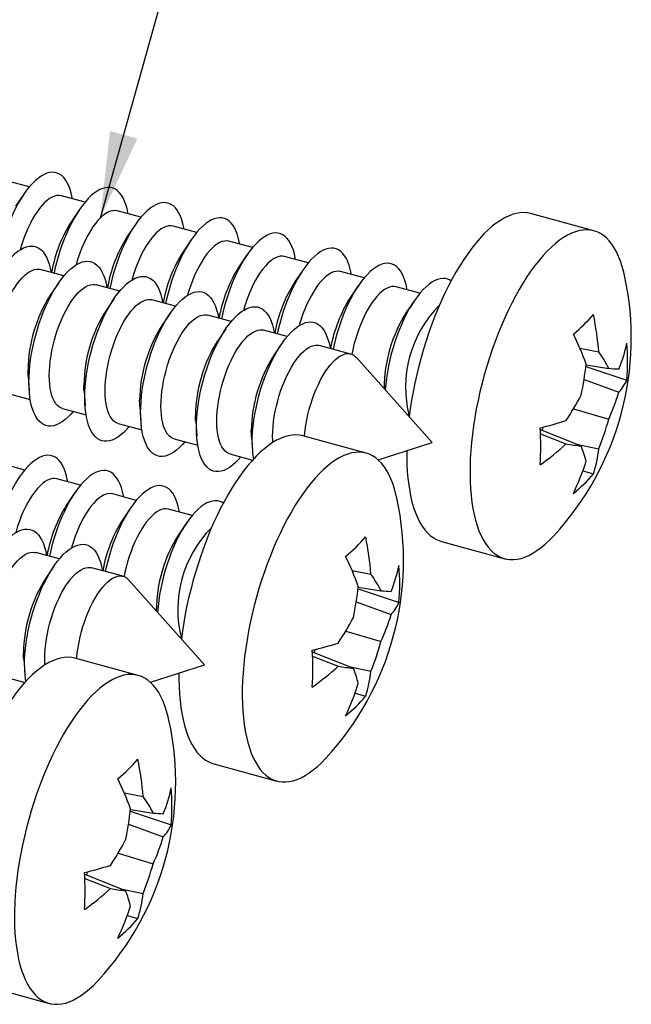
# Model space of a CAD drawing. Units: inches. Extents: x 0.3 to 16.3, y 0.4 to 10.6.
# Drawn here: x 10.1 to 11.1, y 6 to 7.6 of the extents above; entities that cross this region are included whole.
import ezdxf

# ---------------------------------------------------------------- set-up
doc = ezdxf.new("R2010")
doc.units = ezdxf.units.IN
doc.header["$MEASUREMENT"] = 0
doc.linetypes.add('SLD-Solid', pattern=[0])
doc.dimstyles.new('SLDDIMSTYLE1', dxfattribs={"dimtxt": 0.18, "dimasz": 0.14, "dimexe": 0, "dimexo": 0.0625, "dimgap": 0, "dimtad": 0, "dimtih": 1, "dimtoh": 1, "dimdec": 0, "dimrnd": 1e-09, "dimzin": 0, "dimdsep": 46, "dimlunit": 5, "dimtxsty": 'Standard', "dimsah": 1, "dimcen": 0.09, "dimadec": 0, "dimazin": 0, "dimtfac": 0.14, "dimtdec": 0, "dimtofl": 0, "dimtmove": 0, "dimatfit": 3, "dimfxl": 0, "dimfrac": 2, "dimtolj": 1, "dimtzin": 0, "dimarcsym": 0})

msp = doc.modelspace()

# ---------------------------------------------------------------- linework, layer by layer
at = {"color": 7, "linetype": 'SLD-Solid', "lineweight": 25}
for p, q in [((10.1377, 7.3488), (10.0994, 7.3592)), ((10.1288, 7.337), (10.1156, 7.3176)), ((10.2282, 7.3242), (10.1899, 7.3346)), ((10.2193, 7.3124), (10.2061, 7.293)), ((10.3188, 7.2996), (10.2804, 7.31)), ((11.0535, 7.2778), (10.9509, 7.3057)), ((10.3099, 7.2878), (10.2966, 7.2684)), ((10.4093, 7.275), (10.371, 7.2854)), ((10.4004, 7.2632), (10.3872, 7.2438)), ((10.4998, 7.2504), (10.4615, 7.2608)), ((10.4909, 7.2386), (10.4777, 7.2192)), ((10.5903, 7.2258), (10.552, 7.2362)), ((10.1939, 7.2045), (10.1556, 7.2149)), ((10.5814, 7.214), (10.5682, 7.1946)), ((10.6809, 7.2012), (10.6426, 7.2116)), ((10.185, 7.1927), (10.1718, 7.1733)), ((10.2844, 7.1799), (10.2461, 7.1903)), ((10.672, 7.1893), (10.6588, 7.17)), ((10.7714, 7.1766), (10.7331, 7.187)), ((10.2755, 7.168), (10.2623, 7.1487)), ((10.375, 7.1553), (10.3366, 7.1657)), ((10.7625, 7.1647), (10.7493, 7.1454)), ((10.3661, 7.1434), (10.3528, 7.1241)), ((10.4655, 7.1307), (10.4272, 7.1411)), ((10.4566, 7.1188), (10.4434, 7.0995)), ((10.556, 7.1061), (10.5177, 7.1165)), ((10.5471, 7.0942), (10.5339, 7.0749)), ((10.6594, 7.0779), (10.6082, 7.0919)), ((11.0308, 7.0874), (11.0615, 7.0816)), ((10.7914, 6.9344), (10.6687, 7.072)), ((11.0409, 7.0602), (11.0778, 7.0546)), ((11.0405, 7.0575), (11.107, 7.0356)), ((10.1361, 7.042), (10.1377, 7.0186)), ((11.0377, 7.0367), (11.0942, 7.0159)), ((10.1011, 7.0143), (10.1394, 7.0039)), ((10.2266, 7.0174), (10.2282, 6.994)), ((10.1916, 6.9897), (10.2299, 6.9793)), ((10.3172, 6.9928), (10.3187, 6.9694)), ((11.0207, 6.9892), (11.0778, 6.9724)), ((10.2821, 6.9651), (10.3204, 6.9547)), ((10.4077, 6.9682), (10.4093, 6.9448)), ((10.9664, 6.9555), (11.033, 6.9287)), ((10.9669, 6.9483), (11.0083, 6.9321)), ((10.9707, 6.9591), (10.9696, 6.9543)), ((10.3726, 6.9405), (10.411, 6.9301)), ((10.4982, 6.9436), (10.4998, 6.9202)), ((10.684, 6.9171), (10.5814, 6.945)), ((10.7037, 6.9061), (10.7914, 6.9344)), ((11.0255, 6.9317), (11.0615, 6.924)), ((10.4632, 6.9159), (10.5001, 6.9058)), ((10.1303, 6.8897), (10.092, 6.9002)), ((11.0357, 6.8883), (11.0529, 6.8834)), ((10.2208, 6.8651), (10.1825, 6.8755)), ((10.2119, 6.8533), (10.1987, 6.8339)), ((10.3114, 6.8405), (10.2731, 6.8509)), ((10.3025, 6.8287), (10.2893, 6.8093)), ((10.4019, 6.8159), (10.3636, 6.8263)), ((10.393, 6.8041), (10.3798, 6.7847)), ((10.8064, 6.7738), (10.909, 6.7459)), ((10.1865, 6.7454), (10.1482, 6.7558)), ((10.1776, 6.7336), (10.1644, 6.7142)), ((10.2899, 6.7173), (10.2387, 6.7312)), ((10.6613, 6.7268), (10.692, 6.721)), ((10.4219, 6.5737), (10.2992, 6.7113)), ((10.671, 6.6969), (10.7375, 6.6749)), ((10.6714, 6.6996), (10.7083, 6.694)), ((10.6682, 6.6761), (10.7247, 6.6552)), ((10.6512, 6.6286), (10.7083, 6.6118)), ((10.6012, 6.5984), (10.6001, 6.5936)), ((10.1287, 6.5829), (10.1303, 6.5595)), ((10.3145, 6.5565), (10.2119, 6.5844)), ((10.5969, 6.5949), (10.6635, 6.5681)), ((10.5974, 6.5877), (10.6388, 6.5714)), ((10.3342, 6.5455), (10.4219, 6.5737)), ((10.656, 6.5711), (10.692, 6.5633)), ((10.0937, 6.5552), (10.1306, 6.5452)), ((10.6662, 6.5277), (10.6834, 6.5228)), ((10.4369, 6.4131), (10.5395, 6.3852)), ((10.2918, 6.3661), (10.3225, 6.3604)), ((10.3015, 6.3362), (10.368, 6.3143)), ((10.3019, 6.3389), (10.3388, 6.3333)), ((10.2987, 6.3155), (10.3552, 6.2946)), ((10.2817, 6.268), (10.3388, 6.2511)), ((10.2274, 6.2342), (10.294, 6.2075)), ((10.2317, 6.2378), (10.2306, 6.233)), ((10.2279, 6.2271), (10.2693, 6.2108)), ((10.2865, 6.2105), (10.3225, 6.2027)), ((10.2967, 6.167), (10.3139, 6.1621)), ((10.0674, 6.0525), (10.17, 6.0246))]:
    msp.add_line(p, q, dxfattribs=at)
at = {"color": 7, "linetype": 'SLD-Solid', "lineweight": 25, "flags": 128}
for points in [[(10.2075, 7.3298), (10.2072, 7.3317), (10.2057, 7.3386), (10.2039, 7.3449), (10.2018, 7.3506), (10.1994, 7.3558), (10.1967, 7.3603), (10.1937, 7.3641), (10.1904, 7.3673), (10.1869, 7.3697), (10.1832, 7.3715), (10.1792, 7.3725), (10.1751, 7.3728), (10.1708, 7.3723), (10.1664, 7.3711), (10.1618, 7.3692), (10.1572, 7.3666), (10.1525, 7.3633), (10.1477, 7.3594), (10.143, 7.3547), (10.1382, 7.3495), (10.1335, 7.3436), (10.1289, 7.3371), (10.1244, 7.3302), (10.1199, 7.3227), (10.1156, 7.3147), (10.1115, 7.3064), (10.1076, 7.2977), (10.1038, 7.2886), (10.1003, 7.2793), (10.097, 7.2698), (10.094, 7.2601), (10.0913, 7.2503), (10.0889, 7.2404), (10.0874, 7.2334)], [(10.2981, 7.3052), (10.2977, 7.3071), (10.2963, 7.314), (10.2945, 7.3203), (10.2924, 7.326), (10.2899, 7.3312), (10.2872, 7.3357), (10.2842, 7.3395), (10.2809, 7.3427), (10.2774, 7.3451), (10.2737, 7.3469), (10.2697, 7.3479), (10.2656, 7.3482), (10.2613, 7.3477), (10.2569, 7.3465), (10.2523, 7.3446), (10.2477, 7.342), (10.243, 7.3387), (10.2383, 7.3348), (10.2335, 7.3301), (10.2288, 7.3248), (10.2241, 7.319), (10.2194, 7.3125), (10.2149, 7.3055), (10.2105, 7.2981), (10.2062, 7.2901), (10.202, 7.2818), (10.1981, 7.2731), (10.1943, 7.264), (10.1908, 7.2547), (10.1876, 7.2452), (10.1846, 7.2355), (10.1818, 7.2257), (10.1794, 7.2158), (10.1779, 7.2088)], [(10.1899, 7.3346), (10.1898, 7.3346), (10.1863, 7.3352), (10.1826, 7.335), (10.1788, 7.3341), (10.1749, 7.3325), (10.1708, 7.3301), (10.1668, 7.3271), (10.1626, 7.3234), (10.1585, 7.3191), (10.1544, 7.3141), (10.1504, 7.3086), (10.1465, 7.3025), (10.1427, 7.296), (10.139, 7.289), (10.1355, 7.2816), (10.1322, 7.2739), (10.1291, 7.2659), (10.1262, 7.2576), (10.1236, 7.2492), (10.123, 7.247)], [(10.3886, 7.2806), (10.3883, 7.2825), (10.3868, 7.2894), (10.385, 7.2957), (10.3829, 7.3014), (10.3805, 7.3066), (10.3777, 7.3111), (10.3747, 7.3149), (10.3715, 7.3181), (10.368, 7.3205), (10.3642, 7.3222), (10.3603, 7.3233), (10.3561, 7.3236), (10.3518, 7.3231), (10.3474, 7.3219), (10.3429, 7.32), (10.3382, 7.3174), (10.3335, 7.3141), (10.3288, 7.3102), (10.324, 7.3055), (10.3193, 7.3002), (10.3146, 7.2944), (10.31, 7.2879), (10.3054, 7.2809), (10.301, 7.2735), (10.2967, 7.2655), (10.2926, 7.2572), (10.2886, 7.2485), (10.2849, 7.2394), (10.2814, 7.2301), (10.2781, 7.2206), (10.2751, 7.2109), (10.2724, 7.2011), (10.2699, 7.1912), (10.2684, 7.1842)], [(10.2804, 7.31), (10.2803, 7.31), (10.2768, 7.3106), (10.2732, 7.3104), (10.2693, 7.3095), (10.2654, 7.3079), (10.2614, 7.3055), (10.2573, 7.3025), (10.2532, 7.2988), (10.2491, 7.2945), (10.245, 7.2895), (10.241, 7.284), (10.237, 7.2779), (10.2332, 7.2714), (10.2295, 7.2644), (10.226, 7.257), (10.2227, 7.2493), (10.2196, 7.2413), (10.2168, 7.233), (10.2142, 7.2246), (10.2136, 7.2224)], [(10.4791, 7.256), (10.4788, 7.2579), (10.4773, 7.2648), (10.4755, 7.2711), (10.4734, 7.2768), (10.471, 7.282), (10.4683, 7.2865), (10.4653, 7.2903), (10.462, 7.2935), (10.4585, 7.2959), (10.4547, 7.2976), (10.4508, 7.2987), (10.4467, 7.2989), (10.4424, 7.2985), (10.4379, 7.2973), (10.4334, 7.2954), (10.4288, 7.2928), (10.4241, 7.2895), (10.4193, 7.2855), (10.4146, 7.2809), (10.4098, 7.2756), (10.4051, 7.2698), (10.4005, 7.2633), (10.3959, 7.2563), (10.3915, 7.2489), (10.3872, 7.2409), (10.3831, 7.2326), (10.3791, 7.2239), (10.3754, 7.2148), (10.3719, 7.2055), (10.3686, 7.196), (10.3656, 7.1863), (10.3629, 7.1765), (10.3605, 7.1666), (10.3589, 7.1596)], [(10.9509, 7.3057), (10.9454, 7.3068), (10.9396, 7.3072), (10.9336, 7.3069), (10.9275, 7.3059), (10.9212, 7.3042), (10.9149, 7.3017), (10.9084, 7.2986), (10.9019, 7.2947), (10.8953, 7.2902), (10.8887, 7.285), (10.882, 7.2791), (10.8753, 7.2726), (10.8686, 7.2655), (10.862, 7.2577), (10.8554, 7.2494), (10.8489, 7.2405), (10.8424, 7.231), (10.8361, 7.221), (10.8298, 7.2106), (10.8237, 7.1997), (10.8177, 7.1883), (10.812, 7.1766), (10.8063, 7.1645), (10.8009, 7.152), (10.7957, 7.1393), (10.7907, 7.1262), (10.786, 7.113), (10.7815, 7.0995), (10.7772, 7.0859), (10.7732, 7.0722), (10.7696, 7.0584), (10.7662, 7.0445), (10.7631, 7.0306), (10.7603, 7.0167), (10.7579, 7.0029), (10.7557, 6.9892), (10.754, 6.9763)], [(10.371, 7.2854), (10.3709, 7.2854), (10.3674, 7.286), (10.3637, 7.2858), (10.3599, 7.2849), (10.3559, 7.2832), (10.3519, 7.2809), (10.3478, 7.2779), (10.3437, 7.2742), (10.3396, 7.2699), (10.3355, 7.2649), (10.3315, 7.2594), (10.3275, 7.2533), (10.3237, 7.2468), (10.32, 7.2398), (10.3165, 7.2324), (10.3132, 7.2247), (10.3101, 7.2167), (10.3073, 7.2084), (10.3047, 7.2), (10.3041, 7.1978)], [(10.5697, 7.2314), (10.5693, 7.2333), (10.5679, 7.2402), (10.5661, 7.2465), (10.5639, 7.2522), (10.5615, 7.2574), (10.5588, 7.2619), (10.5558, 7.2657), (10.5525, 7.2688), (10.549, 7.2713), (10.5453, 7.273), (10.5413, 7.2741), (10.5372, 7.2743), (10.5329, 7.2739), (10.5285, 7.2727), (10.5239, 7.2708), (10.5193, 7.2682), (10.5146, 7.2649), (10.5099, 7.2609), (10.5051, 7.2563), (10.5004, 7.251), (10.4957, 7.2452), (10.491, 7.2387), (10.4865, 7.2317), (10.482, 7.2243), (10.4778, 7.2163), (10.4736, 7.208), (10.4697, 7.1993), (10.4659, 7.1902), (10.4624, 7.1809), (10.4592, 7.1714), (10.4562, 7.1617), (10.4534, 7.1519), (10.451, 7.142), (10.4495, 7.135)], [(11.1033, 7.2054), (11.1021, 7.2108), (11.0996, 7.2199), (11.0968, 7.2283), (11.0937, 7.2362), (11.0904, 7.2434), (11.0867, 7.2501), (11.0827, 7.2561), (11.0785, 7.2614), (11.074, 7.2661), (11.0692, 7.27), (11.0642, 7.2733), (11.059, 7.2759), (11.0536, 7.2778), (11.048, 7.2789), (11.0422, 7.2793), (11.0362, 7.279), (11.0301, 7.278), (11.0239, 7.2763), (11.0175, 7.2739), (11.011, 7.2707), (11.0045, 7.2669), (10.9979, 7.2623), (10.9913, 7.2571), (10.9846, 7.2512), (10.9779, 7.2447), (10.9713, 7.2376), (10.9646, 7.2298), (10.958, 7.2215), (10.9515, 7.2126), (10.945, 7.2031), (10.9387, 7.1932), (10.9324, 7.1827), (10.9263, 7.1718), (10.9204, 7.1604), (10.9146, 7.1487), (10.9089, 7.1366), (10.9035, 7.1241), (10.8983, 7.1114), (10.8933, 7.0984), (10.8886, 7.0851), (10.8841, 7.0717), (10.8798, 7.058), (10.8759, 7.0443), (10.8722, 7.0305), (10.8688, 7.0166), (10.8657, 7.0027), (10.8629, 6.9888), (10.8605, 6.975), (10.8583, 6.9613), (10.8565, 6.9478), (10.8551, 6.9344), (10.854, 6.9212), (10.8532, 6.9082), (10.8527, 6.8956), (10.8527, 6.8832), (10.8529, 6.8712), (10.8535, 6.8596), (10.8545, 6.8484), (10.8558, 6.8376), (10.8574, 6.8273), (10.8594, 6.8175), (10.8617, 6.8082), (10.8643, 6.7995), (10.8672, 6.7913), (10.8704, 6.7838), (10.874, 6.7768), (10.8778, 6.7705), (10.8819, 6.7648), (10.8863, 6.7598), (10.8909, 6.7555), (10.8958, 6.7519), (10.9009, 6.749), (10.9062, 6.7467), (10.9117, 6.7452), (10.9174, 6.7444), (10.9233, 6.7444), (10.9294, 6.745), (10.9355, 6.7464), (10.9418, 6.7485), (10.9482, 6.7513), (10.9547, 6.7548), (10.9613, 6.759), (10.9679, 6.7639), (10.9746, 6.7694), (10.9813, 6.7756), (10.9813, 6.7756)], [(10.0467, 7.0565), (10.0469, 7.0654), (10.0474, 7.0746), (10.0483, 7.084), (10.0495, 7.0937), (10.0511, 7.1034), (10.0529, 7.1133), (10.0551, 7.1232), (10.0576, 7.133), (10.0604, 7.1428), (10.0635, 7.1525), (10.0668, 7.162), (10.0704, 7.1712), (10.0742, 7.1802), (10.0782, 7.1888), (10.0824, 7.197), (10.0867, 7.2049), (10.0912, 7.2122), (10.0957, 7.2191), (10.1004, 7.2254), (10.1051, 7.2311), (10.1098, 7.2362), (10.1146, 7.2407), (10.1193, 7.2445), (10.124, 7.2476), (10.1286, 7.2501), (10.1331, 7.2518), (10.1375, 7.2528), (10.1418, 7.253), (10.1459, 7.2526), (10.1498, 7.2514), (10.1535, 7.2495), (10.1569, 7.2468), (10.1601, 7.2435), (10.1631, 7.2395), (10.1657, 7.2348), (10.1681, 7.2295), (10.1701, 7.2236), (10.1718, 7.2172), (10.1732, 7.2102), (10.1732, 7.2101)], [(10.4615, 7.2608), (10.4614, 7.2608), (10.4579, 7.2614), (10.4542, 7.2612), (10.4504, 7.2603), (10.4465, 7.2586), (10.4424, 7.2563), (10.4383, 7.2533), (10.4342, 7.2496), (10.4301, 7.2453), (10.426, 7.2403), (10.422, 7.2348), (10.4181, 7.2287), (10.4143, 7.2222), (10.4106, 7.2152), (10.4071, 7.2078), (10.4038, 7.2001), (10.4007, 7.1921), (10.3978, 7.1838), (10.3952, 7.1754), (10.3946, 7.1732)], [(10.552, 7.2362), (10.5519, 7.2362), (10.5484, 7.2368), (10.5447, 7.2366), (10.5409, 7.2357), (10.537, 7.234), (10.533, 7.2317), (10.5289, 7.2287), (10.5248, 7.225), (10.5207, 7.2206), (10.5166, 7.2157), (10.5125, 7.2102), (10.5086, 7.2041), (10.5048, 7.1976), (10.5011, 7.1906), (10.4976, 7.1832), (10.4943, 7.1755), (10.4912, 7.1675), (10.4884, 7.1592), (10.4858, 7.1508), (10.4851, 7.1486)], [(10.6602, 7.2068), (10.6599, 7.2087), (10.6584, 7.2155), (10.6566, 7.2219), (10.6545, 7.2276), (10.6521, 7.2328), (10.6493, 7.2373), (10.6463, 7.2411), (10.6431, 7.2442), (10.6395, 7.2467), (10.6358, 7.2484), (10.6319, 7.2495), (10.6277, 7.2497), (10.6234, 7.2493), (10.619, 7.2481), (10.6145, 7.2462), (10.6098, 7.2436), (10.6051, 7.2403), (10.6004, 7.2363), (10.5956, 7.2317), (10.5909, 7.2264), (10.5862, 7.2206), (10.5816, 7.2141), (10.577, 7.2071), (10.5726, 7.1997), (10.5683, 7.1917), (10.5642, 7.1834), (10.5602, 7.1746), (10.5565, 7.1656), (10.553, 7.1563), (10.5497, 7.1468), (10.5467, 7.1371), (10.544, 7.1273), (10.5415, 7.1174), (10.54, 7.1104)], [(10.1372, 7.0319), (10.1374, 7.0408), (10.1379, 7.05), (10.1388, 7.0594), (10.14, 7.0691), (10.1416, 7.0788), (10.1435, 7.0887), (10.1457, 7.0986), (10.1482, 7.1084), (10.151, 7.1182), (10.154, 7.1279), (10.1574, 7.1374), (10.1609, 7.1466), (10.1647, 7.1556), (10.1687, 7.1642), (10.1729, 7.1724), (10.1772, 7.1803), (10.1817, 7.1876), (10.1863, 7.1945), (10.1909, 7.2008), (10.1956, 7.2065), (10.2004, 7.2116), (10.2051, 7.2161), (10.2099, 7.2199), (10.2145, 7.223), (10.2192, 7.2255), (10.2237, 7.2272), (10.2281, 7.2282), (10.2323, 7.2284), (10.2364, 7.228), (10.2403, 7.2268), (10.244, 7.2248), (10.2474, 7.2222), (10.2506, 7.2189), (10.2536, 7.2149), (10.2562, 7.2102), (10.2586, 7.2049), (10.2606, 7.199), (10.2623, 7.1926), (10.2637, 7.1856), (10.2637, 7.1855)], [(10.7507, 7.1822), (10.7504, 7.1841), (10.7489, 7.1909), (10.7471, 7.1973), (10.745, 7.203), (10.7426, 7.2082), (10.7399, 7.2127), (10.7369, 7.2165), (10.7336, 7.2196), (10.7301, 7.2221), (10.7263, 7.2238), (10.7224, 7.2248), (10.7183, 7.2251), (10.714, 7.2247), (10.7095, 7.2235), (10.705, 7.2216), (10.7004, 7.219), (10.6957, 7.2157), (10.6909, 7.2117), (10.6862, 7.2071), (10.6814, 7.2018), (10.6767, 7.196), (10.6721, 7.1895), (10.6675, 7.1825), (10.6631, 7.175), (10.6588, 7.1671), (10.6547, 7.1588), (10.6507, 7.15), (10.647, 7.141), (10.6435, 7.1317), (10.6402, 7.1222), (10.6372, 7.1125), (10.6345, 7.1027), (10.6321, 7.0928), (10.6305, 7.0858)], [(10.0798, 7.0672), (10.08, 7.075), (10.0805, 7.083), (10.0814, 7.0912), (10.0826, 7.0996), (10.0841, 7.1081), (10.086, 7.1167), (10.0881, 7.1253), (10.0906, 7.1337), (10.0933, 7.1421), (10.0963, 7.1502), (10.0995, 7.1581), (10.1029, 7.1656), (10.1065, 7.1728), (10.1102, 7.1796), (10.1141, 7.1859), (10.1181, 7.1917), (10.1222, 7.1969), (10.1263, 7.2016), (10.1304, 7.2056), (10.1345, 7.209), (10.1385, 7.2117), (10.1425, 7.2136), (10.1464, 7.2149), (10.1502, 7.2155), (10.1537, 7.2153), (10.1556, 7.2149)], [(10.2278, 7.0073), (10.228, 7.0162), (10.2285, 7.0254), (10.2294, 7.0348), (10.2306, 7.0445), (10.2321, 7.0542), (10.234, 7.0641), (10.2362, 7.074), (10.2387, 7.0838), (10.2415, 7.0936), (10.2446, 7.1033), (10.2479, 7.1127), (10.2515, 7.122), (10.2553, 7.131), (10.2592, 7.1396), (10.2634, 7.1478), (10.2678, 7.1557), (10.2722, 7.163), (10.2768, 7.1699), (10.2814, 7.1762), (10.2862, 7.1819), (10.2909, 7.187), (10.2956, 7.1915), (10.3004, 7.1953), (10.3051, 7.1984), (10.3097, 7.2009), (10.3142, 7.2026), (10.3186, 7.2036), (10.3229, 7.2038), (10.3269, 7.2034), (10.3308, 7.2022), (10.3345, 7.2002), (10.338, 7.1976), (10.3412, 7.1943), (10.3441, 7.1903), (10.3468, 7.1856), (10.3491, 7.1803), (10.3512, 7.1744), (10.3529, 7.168), (10.3543, 7.161), (10.3543, 7.1609)], [(10.6426, 7.2116), (10.6425, 7.2116), (10.639, 7.2122), (10.6353, 7.212), (10.6315, 7.2111), (10.6275, 7.2094), (10.6235, 7.2071), (10.6194, 7.2041), (10.6153, 7.2004), (10.6112, 7.196), (10.6071, 7.1911), (10.6031, 7.1856), (10.5991, 7.1795), (10.5953, 7.173), (10.5916, 7.166), (10.5881, 7.1586), (10.5848, 7.1509), (10.5817, 7.1428), (10.5789, 7.1346), (10.5763, 7.1262), (10.5757, 7.124)], [(10.1703, 7.0426), (10.1705, 7.0504), (10.171, 7.0584), (10.1719, 7.0666), (10.1731, 7.075), (10.1746, 7.0835), (10.1765, 7.0921), (10.1787, 7.1007), (10.1811, 7.1091), (10.1838, 7.1175), (10.1868, 7.1256), (10.19, 7.1335), (10.1934, 7.141), (10.197, 7.1482), (10.2008, 7.155), (10.2046, 7.1613), (10.2086, 7.1671), (10.2127, 7.1723), (10.2168, 7.177), (10.2209, 7.181), (10.225, 7.1844), (10.2291, 7.1871), (10.233, 7.189), (10.2369, 7.1903), (10.2407, 7.1909), (10.2443, 7.1907), (10.2461, 7.1903)], [(10.7331, 7.187), (10.733, 7.187), (10.7295, 7.1876), (10.7258, 7.1874), (10.722, 7.1865), (10.7181, 7.1848), (10.714, 7.1825), (10.7099, 7.1795), (10.7058, 7.1758), (10.7017, 7.1714), (10.6976, 7.1665), (10.6936, 7.161), (10.6897, 7.1549), (10.6858, 7.1484), (10.6822, 7.1414), (10.6787, 7.134), (10.6754, 7.1263), (10.6723, 7.1182), (10.6694, 7.11), (10.6668, 7.1016), (10.6645, 7.0931), (10.6625, 7.0845), (10.6611, 7.0774)], [(10.8221, 7.1966), (10.8206, 7.1975), (10.8169, 7.1992), (10.8129, 7.2002), (10.8088, 7.2005), (10.8045, 7.2001), (10.8001, 7.1989), (10.7955, 7.197), (10.7909, 7.1944), (10.7862, 7.1911), (10.7814, 7.1871), (10.7767, 7.1825), (10.772, 7.1772), (10.7673, 7.1713), (10.7626, 7.1649), (10.7581, 7.1579), (10.7536, 7.1504), (10.7493, 7.1425), (10.7452, 7.1342), (10.7413, 7.1254), (10.7375, 7.1164), (10.734, 7.1071), (10.7308, 7.0976), (10.7278, 7.0879), (10.725, 7.0781), (10.7226, 7.0682), (10.7205, 7.0583), (10.7187, 7.0485), (10.7172, 7.0387), (10.7161, 7.0291), (10.7153, 7.0198), (10.7153, 7.0197)], [(10.3183, 6.9827), (10.3185, 6.9916), (10.319, 7.0008), (10.3199, 7.0102), (10.3211, 7.0199), (10.3227, 7.0296), (10.3245, 7.0395), (10.3267, 7.0494), (10.3292, 7.0592), (10.332, 7.069), (10.3351, 7.0787), (10.3384, 7.0881), (10.342, 7.0974), (10.3458, 7.1064), (10.3498, 7.115), (10.354, 7.1232), (10.3583, 7.1311), (10.3627, 7.1384), (10.3673, 7.1453), (10.372, 7.1516), (10.3767, 7.1573), (10.3814, 7.1624), (10.3862, 7.1669), (10.3909, 7.1707), (10.3956, 7.1738), (10.4002, 7.1763), (10.4047, 7.178), (10.4091, 7.179), (10.4134, 7.1792), (10.4175, 7.1788), (10.4214, 7.1776), (10.4251, 7.1756), (10.4285, 7.173), (10.4317, 7.1697), (10.4346, 7.1657), (10.4373, 7.161), (10.4396, 7.1557), (10.4417, 7.1498), (10.4434, 7.1434), (10.4448, 7.1364), (10.4448, 7.1363)], [(10.2609, 7.018), (10.261, 7.0258), (10.2616, 7.0338), (10.2624, 7.042), (10.2636, 7.0504), (10.2652, 7.0589), (10.267, 7.0675), (10.2692, 7.076), (10.2716, 7.0845), (10.2744, 7.0928), (10.2773, 7.101), (10.2805, 7.1089), (10.2839, 7.1164), (10.2875, 7.1236), (10.2913, 7.1304), (10.2952, 7.1367), (10.2992, 7.1425), (10.3032, 7.1477), (10.3073, 7.1524), (10.3114, 7.1564), (10.3155, 7.1598), (10.3196, 7.1624), (10.3236, 7.1644), (10.3275, 7.1657), (10.3312, 7.1662), (10.3348, 7.1661), (10.3366, 7.1657)], [(10.3514, 6.9934), (10.3516, 7.0012), (10.3521, 7.0092), (10.353, 7.0174), (10.3542, 7.0258), (10.3557, 7.0343), (10.3576, 7.0429), (10.3597, 7.0514), (10.3622, 7.0599), (10.3649, 7.0682), (10.3679, 7.0764), (10.3711, 7.0843), (10.3745, 7.0918), (10.3781, 7.099), (10.3818, 7.1058), (10.3857, 7.1121), (10.3897, 7.1179), (10.3937, 7.1231), (10.3978, 7.1278), (10.402, 7.1318), (10.4061, 7.1352), (10.4101, 7.1378), (10.4141, 7.1398), (10.418, 7.1411), (10.4217, 7.1416), (10.4253, 7.1415), (10.4272, 7.1411)], [(10.4088, 6.9581), (10.409, 6.967), (10.4095, 6.9762), (10.4104, 6.9856), (10.4116, 6.9952), (10.4132, 7.005), (10.4151, 7.0149), (10.4173, 7.0247), (10.4198, 7.0346), (10.4226, 7.0444), (10.4256, 7.0541), (10.429, 7.0635), (10.4325, 7.0728), (10.4363, 7.0817), (10.4403, 7.0904), (10.4445, 7.0986), (10.4488, 7.1065), (10.4533, 7.1138), (10.4578, 7.1207), (10.4625, 7.127), (10.4672, 7.1327), (10.472, 7.1378), (10.4767, 7.1423), (10.4814, 7.1461), (10.4861, 7.1492), (10.4907, 7.1517), (10.4953, 7.1534), (10.4997, 7.1544), (10.5039, 7.1546), (10.508, 7.1542), (10.5119, 7.153), (10.5156, 7.151), (10.519, 7.1484), (10.5222, 7.1451), (10.5252, 7.1411), (10.5278, 7.1364), (10.5302, 7.1311), (10.5322, 7.1252), (10.5339, 7.1188), (10.5353, 7.1118), (10.5353, 7.1117)], [(10.4994, 6.9335), (10.4995, 6.9424), (10.5001, 6.9516), (10.5009, 6.961), (10.5022, 6.9706), (10.5037, 6.9804), (10.5056, 6.9903), (10.5078, 7.0001), (10.5103, 7.01), (10.5131, 7.0198), (10.5162, 7.0295), (10.5195, 7.0389), (10.5231, 7.0482), (10.5268, 7.0571), (10.5308, 7.0658), (10.535, 7.074), (10.5393, 7.0818), (10.5438, 7.0892), (10.5484, 7.0961), (10.553, 7.1024), (10.5577, 7.1081), (10.5625, 7.1132), (10.5672, 7.1177), (10.572, 7.1215), (10.5767, 7.1246), (10.5813, 7.127), (10.5858, 7.1288), (10.5902, 7.1298), (10.5945, 7.13), (10.5985, 7.1295), (10.6024, 7.1284), (10.6061, 7.1264), (10.6096, 7.1238), (10.6128, 7.1205), (10.6157, 7.1165), (10.6184, 7.1118), (10.6207, 7.1065), (10.6227, 7.1006), (10.6245, 7.0942), (10.6258, 7.0872), (10.6259, 7.0871)], [(10.4419, 6.9688), (10.4421, 6.9766), (10.4426, 6.9846), (10.4435, 6.9928), (10.4447, 7.0012), (10.4462, 7.0097), (10.4481, 7.0183), (10.4502, 7.0268), (10.4527, 7.0353), (10.4554, 7.0436), (10.4584, 7.0518), (10.4616, 7.0597), (10.465, 7.0672), (10.4686, 7.0744), (10.4724, 7.0812), (10.4762, 7.0875), (10.4802, 7.0933), (10.4843, 7.0985), (10.4884, 7.1032), (10.4925, 7.1072), (10.4966, 7.1106), (10.5007, 7.1132), (10.5046, 7.1152), (10.5085, 7.1165), (10.5123, 7.117), (10.5159, 7.1169), (10.5177, 7.1165)], [(10.5325, 6.9442), (10.5326, 6.952), (10.5332, 6.96), (10.534, 6.9682), (10.5352, 6.9766), (10.5368, 6.9851), (10.5386, 6.9937), (10.5408, 7.0022), (10.5432, 7.0107), (10.5459, 7.019), (10.5489, 7.0272), (10.5521, 7.035), (10.5555, 7.0426), (10.5591, 7.0498), (10.5629, 7.0566), (10.5668, 7.0629), (10.5707, 7.0687), (10.5748, 7.0739), (10.5789, 7.0786), (10.583, 7.0826), (10.5871, 7.086), (10.5912, 7.0886), (10.5952, 7.0906), (10.5991, 7.0919), (10.6028, 7.0924), (10.6064, 7.0923), (10.6082, 7.0919)], [(10.5842, 6.9443), (10.5844, 6.946), (10.5852, 6.9543), (10.5864, 6.9627), (10.588, 6.9712), (10.5898, 6.9798), (10.592, 6.9883), (10.5944, 6.9968), (10.5972, 7.0051), (10.6001, 7.0132), (10.6033, 7.0211), (10.6068, 7.0287), (10.6103, 7.0359), (10.6141, 7.0427), (10.618, 7.049), (10.622, 7.0548), (10.626, 7.06), (10.6301, 7.0647), (10.6342, 7.0687), (10.6383, 7.072), (10.6424, 7.0747), (10.6464, 7.0767), (10.6503, 7.078), (10.654, 7.0785), (10.6576, 7.0783), (10.661, 7.0774), (10.6642, 7.0758), (10.6672, 7.0735), (10.6687, 7.072)], [(10.1361, 7.042), (10.1359, 7.0447), (10.1358, 7.052)], [(10.2092, 6.9849), (10.2051, 6.9802), (10.2004, 6.9754), (10.1956, 6.9713), (10.1909, 6.9678), (10.1863, 6.965), (10.1817, 6.963), (10.1772, 6.9616), (10.1729, 6.961), (10.1687, 6.9611), (10.1647, 6.9619), (10.1609, 6.9635), (10.1574, 6.9657), (10.154, 6.9687), (10.151, 6.9724), (10.1482, 6.9767), (10.1457, 6.9817), (10.1435, 6.9873), (10.1416, 6.9935), (10.14, 7.0002), (10.1388, 7.0075), (10.1379, 7.0152), (10.1374, 7.0234), (10.1372, 7.0319)], [(10.1916, 6.9897), (10.19, 6.9902), (10.1868, 6.9918), (10.1838, 6.9942), (10.1811, 6.9972), (10.1787, 7.0009), (10.1765, 7.0052), (10.1746, 7.0101), (10.1731, 7.0157), (10.1719, 7.0217), (10.171, 7.0283), (10.1705, 7.0353), (10.1703, 7.0426)], [(10.2266, 7.0174), (10.2265, 7.0201), (10.2263, 7.0274)], [(10.2821, 6.9651), (10.2805, 6.9656), (10.2773, 6.9672), (10.2744, 6.9696), (10.2716, 6.9726), (10.2692, 6.9763), (10.267, 6.9806), (10.2652, 6.9855), (10.2636, 6.9911), (10.2624, 6.9971), (10.2616, 7.0037), (10.261, 7.0107), (10.2609, 7.018)], [(10.2998, 6.9603), (10.2956, 6.9556), (10.2909, 6.9508), (10.2862, 6.9467), (10.2814, 6.9432), (10.2768, 6.9404), (10.2722, 6.9384), (10.2678, 6.937), (10.2634, 6.9364), (10.2592, 6.9365), (10.2553, 6.9373), (10.2515, 6.9389), (10.2479, 6.9411), (10.2446, 6.9441), (10.2415, 6.9478), (10.2387, 6.9521), (10.2362, 6.9571), (10.234, 6.9627), (10.2321, 6.9689), (10.2306, 6.9756), (10.2294, 6.9829), (10.2285, 6.9906), (10.228, 6.9988), (10.2278, 7.0073)], [(10.3172, 6.9928), (10.317, 6.9954), (10.3168, 7.0028)], [(10.3903, 6.9357), (10.3862, 6.931), (10.3814, 6.9262), (10.3767, 6.9221), (10.372, 6.9186), (10.3673, 6.9158), (10.3627, 6.9137), (10.3583, 6.9124), (10.354, 6.9118), (10.3498, 6.9119), (10.3458, 6.9127), (10.342, 6.9143), (10.3384, 6.9165), (10.3351, 6.9195), (10.332, 6.9232), (10.3292, 6.9275), (10.3267, 6.9325), (10.3245, 6.9381), (10.3227, 6.9443), (10.3211, 6.951), (10.3199, 6.9583), (10.319, 6.966), (10.3185, 6.9742), (10.3183, 6.9827)], [(10.3726, 6.9405), (10.3711, 6.941), (10.3679, 6.9426), (10.3649, 6.945), (10.3622, 6.948), (10.3597, 6.9517), (10.3576, 6.956), (10.3557, 6.9609), (10.3542, 6.9665), (10.353, 6.9725), (10.3521, 6.9791), (10.3516, 6.986), (10.3514, 6.9934)], [(10.4077, 6.9682), (10.4075, 6.9708), (10.4074, 6.9782)], [(10.4632, 6.9159), (10.4616, 6.9164), (10.4584, 6.918), (10.4554, 6.9203), (10.4527, 6.9234), (10.4502, 6.9271), (10.4481, 6.9314), (10.4462, 6.9363), (10.4447, 6.9419), (10.4435, 6.9479), (10.4426, 6.9545), (10.4421, 6.9614), (10.4419, 6.9688)], [(10.4808, 6.9111), (10.4767, 6.9064), (10.472, 6.9016), (10.4672, 6.8975), (10.4625, 6.894), (10.4578, 6.8912), (10.4533, 6.8891), (10.4488, 6.8878), (10.4445, 6.8872), (10.4403, 6.8873), (10.4363, 6.8881), (10.4325, 6.8897), (10.429, 6.8919), (10.4256, 6.8949), (10.4226, 6.8986), (10.4198, 6.9029), (10.4173, 6.9079), (10.4151, 6.9135), (10.4132, 6.9197), (10.4116, 6.9264), (10.4104, 6.9337), (10.4095, 6.9414), (10.409, 6.9496), (10.4088, 6.9581)], [(10.4982, 6.9436), (10.4981, 6.9462), (10.4979, 6.9536)], [(10.5814, 6.945), (10.5759, 6.9461), (10.5701, 6.9466), (10.5641, 6.9463), (10.558, 6.9453), (10.5517, 6.9435), (10.5454, 6.9411), (10.5389, 6.9379), (10.5324, 6.9341), (10.5258, 6.9296), (10.5192, 6.9243), (10.5125, 6.9185), (10.5058, 6.912), (10.4991, 6.9048), (10.4925, 6.8971), (10.4859, 6.8887), (10.4794, 6.8798), (10.4729, 6.8704), (10.4666, 6.8604), (10.4603, 6.8499), (10.4542, 6.839), (10.4482, 6.8277), (10.4425, 6.8159), (10.4368, 6.8038), (10.4314, 6.7914), (10.4262, 6.7786), (10.4212, 6.7656), (10.4165, 6.7523), (10.412, 6.7389), (10.4077, 6.7253), (10.4037, 6.7115), (10.4001, 6.6977), (10.3967, 6.6838), (10.3936, 6.6699), (10.3908, 6.6561), (10.3884, 6.6423), (10.3862, 6.6286), (10.3845, 6.6157)], [(10.5328, 6.9343), (10.5326, 6.9368), (10.5325, 6.9442)], [(10.7338, 6.8448), (10.7326, 6.8502), (10.7301, 6.8592), (10.7273, 6.8677), (10.7242, 6.8755), (10.7209, 6.8828), (10.7172, 6.8894), (10.7132, 6.8954), (10.709, 6.9008), (10.7045, 6.9054), (10.6997, 6.9094), (10.6947, 6.9127), (10.6895, 6.9152), (10.6841, 6.9171), (10.6785, 6.9183), (10.6727, 6.9187), (10.6667, 6.9184), (10.6606, 6.9174), (10.6544, 6.9157), (10.648, 6.9132), (10.6415, 6.9101), (10.635, 6.9062), (10.6284, 6.9017), (10.6218, 6.8965), (10.6151, 6.8906), (10.6084, 6.8841), (10.6018, 6.8769), (10.5951, 6.8692), (10.5885, 6.8608), (10.582, 6.8519), (10.5755, 6.8425), (10.5692, 6.8325), (10.5629, 6.8221), (10.5568, 6.8111), (10.5509, 6.7998), (10.5451, 6.7881), (10.5394, 6.7759), (10.534, 6.7635), (10.5288, 6.7507), (10.5238, 6.7377), (10.5191, 6.7245), (10.5146, 6.711), (10.5103, 6.6974), (10.5064, 6.6837), (10.5027, 6.6698), (10.4993, 6.656), (10.4962, 6.6421), (10.4934, 6.6282), (10.491, 6.6144), (10.4888, 6.6007), (10.487, 6.5871), (10.4856, 6.5737), (10.4845, 6.5605), (10.4837, 6.5476), (10.4832, 6.5349), (10.4832, 6.5226), (10.4834, 6.5106), (10.484, 6.499), (10.485, 6.4878), (10.4863, 6.477), (10.4879, 6.4667), (10.4899, 6.4569), (10.4922, 6.4476), (10.4948, 6.4389), (10.4977, 6.4307), (10.5009, 6.4231), (10.5045, 6.4162), (10.5083, 6.4099), (10.5124, 6.4042), (10.5168, 6.3992), (10.5214, 6.3949), (10.5263, 6.3912), (10.5314, 6.3883), (10.5367, 6.3861), (10.5422, 6.3846), (10.5479, 6.3838), (10.5538, 6.3837), (10.5599, 6.3844), (10.566, 6.3858), (10.5723, 6.3878), (10.5787, 6.3906), (10.5852, 6.3941), (10.5918, 6.3983), (10.5984, 6.4032), (10.6051, 6.4088), (10.6118, 6.415), (10.6118, 6.415)], [(10.7501, 6.9211), (10.75, 6.9111), (10.7503, 6.8991), (10.7509, 6.8875), (10.7519, 6.8763), (10.7532, 6.8655), (10.7548, 6.8552), (10.7568, 6.8454), (10.759, 6.8361), (10.7617, 6.8274), (10.7646, 6.8192), (10.7678, 6.8117), (10.7714, 6.8047), (10.7752, 6.7984), (10.7793, 6.7927), (10.7837, 6.7877), (10.7883, 6.7834), (10.7932, 6.7798), (10.7983, 6.7768), (10.8036, 6.7746), (10.8064, 6.7738)], [(10.2002, 6.8708), (10.1998, 6.8726), (10.1984, 6.8795), (10.1966, 6.8858), (10.1944, 6.8916), (10.192, 6.8967), (10.1893, 6.9012), (10.1863, 6.9051), (10.183, 6.9082), (10.1795, 6.9107), (10.1758, 6.9124), (10.1718, 6.9134), (10.1677, 6.9137), (10.1634, 6.9133), (10.159, 6.9121), (10.1544, 6.9102), (10.1498, 6.9076), (10.1451, 6.9043), (10.1404, 6.9003), (10.1356, 6.8957), (10.1309, 6.8904), (10.1262, 6.8845), (10.1215, 6.8781), (10.117, 6.8711), (10.1125, 6.8636), (10.1083, 6.8557), (10.1041, 6.8473), (10.1002, 6.8386), (10.0964, 6.8296), (10.0929, 6.8203), (10.0897, 6.8107), (10.0867, 6.801), (10.0839, 6.7912), (10.0815, 6.7814), (10.08, 6.7744)], [(10.2907, 6.8461), (10.2904, 6.848), (10.2889, 6.8549), (10.2871, 6.8612), (10.285, 6.867), (10.2825, 6.8721), (10.2798, 6.8766), (10.2768, 6.8804), (10.2736, 6.8836), (10.27, 6.8861), (10.2663, 6.8878), (10.2624, 6.8888), (10.2582, 6.8891), (10.2539, 6.8886), (10.2495, 6.8875), (10.245, 6.8856), (10.2403, 6.883), (10.2356, 6.8797), (10.2309, 6.8757), (10.2261, 6.8711), (10.2214, 6.8658), (10.2167, 6.8599), (10.2121, 6.8535), (10.2075, 6.8465), (10.2031, 6.839), (10.1988, 6.8311), (10.1947, 6.8227), (10.1907, 6.814), (10.187, 6.805), (10.1835, 6.7957), (10.1802, 6.7861), (10.1772, 6.7764), (10.1745, 6.7666), (10.172, 6.7567), (10.1705, 6.7498)], [(10.1825, 6.8755), (10.1824, 6.8756), (10.1789, 6.8761), (10.1752, 6.8759), (10.1714, 6.875), (10.1675, 6.8734), (10.1635, 6.8711), (10.1594, 6.868), (10.1553, 6.8643), (10.1512, 6.86), (10.1471, 6.8551), (10.143, 6.8495), (10.1391, 6.8435), (10.1353, 6.8369), (10.1316, 6.8299), (10.1281, 6.8225), (10.1248, 6.8148), (10.1217, 6.8068), (10.1189, 6.7986), (10.1163, 6.7902), (10.1156, 6.788)], [(10.3812, 6.8215), (10.3809, 6.8234), (10.3794, 6.8303), (10.3776, 6.8366), (10.3755, 6.8424), (10.3731, 6.8475), (10.3704, 6.852), (10.3674, 6.8558), (10.3641, 6.859), (10.3606, 6.8614), (10.3568, 6.8632), (10.3529, 6.8642), (10.3488, 6.8645), (10.3445, 6.864), (10.34, 6.8629), (10.3355, 6.861), (10.3309, 6.8584), (10.3262, 6.8551), (10.3214, 6.8511), (10.3167, 6.8465), (10.3119, 6.8412), (10.3072, 6.8353), (10.3026, 6.8289), (10.298, 6.8219), (10.2936, 6.8144), (10.2893, 6.8065), (10.2852, 6.7981), (10.2812, 6.7894), (10.2775, 6.7804), (10.274, 6.7711), (10.2707, 6.7615), (10.2677, 6.7518), (10.265, 6.742), (10.2626, 6.7321), (10.261, 6.7252)], [(10.2731, 6.8509), (10.273, 6.851), (10.2695, 6.8515), (10.2658, 6.8513), (10.262, 6.8504), (10.258, 6.8488), (10.254, 6.8465), (10.2499, 6.8434), (10.2458, 6.8397), (10.2417, 6.8354), (10.2376, 6.8305), (10.2336, 6.8249), (10.2296, 6.8189), (10.2258, 6.8123), (10.2221, 6.8053), (10.2186, 6.7979), (10.2153, 6.7902), (10.2122, 6.7822), (10.2094, 6.774), (10.2068, 6.7656), (10.2062, 6.7634)], [(10.4526, 6.8359), (10.4511, 6.8368), (10.4474, 6.8386), (10.4434, 6.8396), (10.4393, 6.8399), (10.435, 6.8394), (10.4306, 6.8383), (10.426, 6.8364), (10.4214, 6.8338), (10.4167, 6.8305), (10.4119, 6.8265), (10.4072, 6.8218), (10.4025, 6.8166), (10.3978, 6.8107), (10.3931, 6.8043), (10.3886, 6.7973), (10.3841, 6.7898), (10.3798, 6.7819), (10.3757, 6.7735), (10.3718, 6.7648), (10.368, 6.7558), (10.3645, 6.7464), (10.3613, 6.7369), (10.3583, 6.7272), (10.3555, 6.7174), (10.3531, 6.7075), (10.351, 6.6977), (10.3492, 6.6878), (10.3477, 6.6781), (10.3466, 6.6685), (10.3458, 6.6591), (10.3458, 6.6591)], [(10.3636, 6.8263), (10.3635, 6.8264), (10.36, 6.8269), (10.3563, 6.8267), (10.3525, 6.8258), (10.3486, 6.8242), (10.3445, 6.8219), (10.3404, 6.8188), (10.3363, 6.8151), (10.3322, 6.8108), (10.3281, 6.8058), (10.3241, 6.8003), (10.3202, 6.7943), (10.3163, 6.7877), (10.3127, 6.7807), (10.3092, 6.7733), (10.3059, 6.7656), (10.3028, 6.7576), (10.2999, 6.7494), (10.2973, 6.741), (10.295, 6.7324), (10.293, 6.7239), (10.2916, 6.7168)], [(10.0393, 6.5975), (10.0395, 6.6064), (10.04, 6.6155), (10.0409, 6.625), (10.0421, 6.6346), (10.0437, 6.6444), (10.0456, 6.6542), (10.0478, 6.6641), (10.0503, 6.674), (10.0531, 6.6838), (10.0561, 6.6934), (10.0595, 6.7029), (10.063, 6.7121), (10.0668, 6.7211), (10.0708, 6.7297), (10.075, 6.738), (10.0793, 6.7458), (10.0838, 6.7532), (10.0883, 6.76), (10.093, 6.7663), (10.0977, 6.772), (10.1025, 6.7772), (10.1072, 6.7816), (10.1119, 6.7855), (10.1166, 6.7886), (10.1212, 6.791), (10.1258, 6.7927), (10.1302, 6.7937), (10.1344, 6.794), (10.1385, 6.7935), (10.1424, 6.7923), (10.1461, 6.7904), (10.1495, 6.7878), (10.1527, 6.7844), (10.1557, 6.7804), (10.1583, 6.7758), (10.1607, 6.7705), (10.1627, 6.7646), (10.1644, 6.7581), (10.1658, 6.7511), (10.1658, 6.751)], [(10.9813, 6.7756), (10.9879, 6.7824), (10.9885, 6.7831)], [(10.0724, 6.6082), (10.0726, 6.6159), (10.0731, 6.6239), (10.074, 6.6322), (10.0752, 6.6406), (10.0767, 6.6491), (10.0786, 6.6576), (10.0807, 6.6662), (10.0832, 6.6747), (10.0859, 6.683), (10.0889, 6.6911), (10.0921, 6.699), (10.0955, 6.7066), (10.0991, 6.7138), (10.1029, 6.7205), (10.1067, 6.7269), (10.1107, 6.7326), (10.1148, 6.7379), (10.1189, 6.7425), (10.123, 6.7465), (10.1271, 6.7499), (10.1312, 6.7526), (10.1351, 6.7546), (10.139, 6.7558), (10.1428, 6.7564), (10.1464, 6.7562), (10.1482, 6.7558)], [(10.1299, 6.5729), (10.13, 6.5818), (10.1306, 6.5909), (10.1314, 6.6004), (10.1327, 6.61), (10.1342, 6.6198), (10.1361, 6.6296), (10.1383, 6.6395), (10.1408, 6.6494), (10.1436, 6.6592), (10.1467, 6.6688), (10.15, 6.6783), (10.1536, 6.6875), (10.1573, 6.6965), (10.1613, 6.7051), (10.1655, 6.7134), (10.1698, 6.7212), (10.1743, 6.7286), (10.1789, 6.7354), (10.1835, 6.7417), (10.1882, 6.7474), (10.193, 6.7526), (10.1977, 6.757), (10.2025, 6.7608), (10.2072, 6.764), (10.2118, 6.7664), (10.2163, 6.7681), (10.2207, 6.7691), (10.225, 6.7694), (10.229, 6.7689), (10.2329, 6.7677), (10.2366, 6.7658), (10.2401, 6.7632), (10.2433, 6.7598), (10.2462, 6.7558), (10.2489, 6.7512), (10.2512, 6.7459), (10.2532, 6.74), (10.255, 6.7335), (10.2563, 6.7265), (10.2564, 6.7264)], [(10.163, 6.5836), (10.1631, 6.5913), (10.1637, 6.5993), (10.1645, 6.6076), (10.1657, 6.616), (10.1673, 6.6245), (10.1691, 6.633), (10.1713, 6.6416), (10.1737, 6.6501), (10.1764, 6.6584), (10.1794, 6.6665), (10.1826, 6.6744), (10.186, 6.682), (10.1896, 6.6892), (10.1934, 6.6959), (10.1973, 6.7022), (10.2012, 6.708), (10.2053, 6.7133), (10.2094, 6.7179), (10.2135, 6.7219), (10.2176, 6.7253), (10.2217, 6.728), (10.2257, 6.73), (10.2296, 6.7312), (10.2333, 6.7318), (10.2369, 6.7316), (10.2387, 6.7312)], [(10.2147, 6.5836), (10.2149, 6.5854), (10.2157, 6.5936), (10.2169, 6.602), (10.2185, 6.6106), (10.2203, 6.6191), (10.2225, 6.6277), (10.2249, 6.6361), (10.2277, 6.6445), (10.2306, 6.6526), (10.2338, 6.6605), (10.2372, 6.668), (10.2408, 6.6752), (10.2446, 6.682), (10.2485, 6.6883), (10.2525, 6.6941), (10.2565, 6.6994), (10.2606, 6.704), (10.2647, 6.708), (10.2688, 6.7114), (10.2729, 6.7141), (10.2769, 6.7161), (10.2808, 6.7173), (10.2845, 6.7179), (10.2881, 6.7177), (10.2915, 6.7168), (10.2947, 6.7152), (10.2977, 6.7128), (10.2992, 6.7113)], [(10.2119, 6.5844), (10.2064, 6.5855), (10.2006, 6.5859), (10.1946, 6.5856), (10.1885, 6.5846), (10.1822, 6.5829), (10.1759, 6.5804), (10.1694, 6.5773), (10.1629, 6.5735), (10.1563, 6.5689), (10.1497, 6.5637), (10.143, 6.5578), (10.1363, 6.5513), (10.1296, 6.5442), (10.123, 6.5364), (10.1164, 6.5281), (10.1099, 6.5192), (10.1034, 6.5097), (10.0971, 6.4998), (10.0908, 6.4893), (10.0847, 6.4784), (10.0787, 6.467), (10.073, 6.4553), (10.0673, 6.4432), (10.0619, 6.4307), (10.0567, 6.418), (10.0517, 6.405), (10.047, 6.3917), (10.0425, 6.3782), (10.0382, 6.3646), (10.0342, 6.3509), (10.0306, 6.3371), (10.0272, 6.3232), (10.0241, 6.3093), (10.0213, 6.2954), (10.0189, 6.2816), (10.0167, 6.2679), (10.015, 6.255)], [(10.1287, 6.5829), (10.1286, 6.5856), (10.1284, 6.593)], [(10.1633, 6.5737), (10.1631, 6.5762), (10.163, 6.5836)], [(10.3643, 6.4842), (10.3631, 6.4896), (10.3606, 6.4986), (10.3578, 6.507), (10.3547, 6.5149), (10.3514, 6.5221), (10.3477, 6.5288), (10.3437, 6.5348), (10.3395, 6.5401), (10.335, 6.5448), (10.3302, 6.5487), (10.3252, 6.552), (10.32, 6.5546), (10.3146, 6.5565), (10.309, 6.5576), (10.3032, 6.558), (10.2972, 6.5578), (10.2911, 6.5567), (10.2849, 6.555), (10.2785, 6.5526), (10.272, 6.5494), (10.2655, 6.5456), (10.2589, 6.541), (10.2523, 6.5358), (10.2456, 6.5299), (10.2389, 6.5234), (10.2323, 6.5163), (10.2256, 6.5085), (10.219, 6.5002), (10.2125, 6.4913), (10.206, 6.4818), (10.1997, 6.4719), (10.1934, 6.4614), (10.1873, 6.4505), (10.1814, 6.4392), (10.1756, 6.4274), (10.1699, 6.4153), (10.1645, 6.4028), (10.1593, 6.3901), (10.1543, 6.3771), (10.1496, 6.3638), (10.1451, 6.3504), (10.1408, 6.3367), (10.1368, 6.323), (10.1332, 6.3092), (10.1298, 6.2953), (10.1267, 6.2814), (10.1239, 6.2676), (10.1215, 6.2538), (10.1193, 6.24), (10.1175, 6.2265), (10.1161, 6.2131), (10.115, 6.1999), (10.1142, 6.187), (10.1137, 6.1743), (10.1137, 6.1619), (10.1139, 6.1499), (10.1145, 6.1383), (10.1155, 6.1271), (10.1168, 6.1163), (10.1184, 6.106), (10.1204, 6.0962), (10.1227, 6.0869), (10.1253, 6.0782), (10.1282, 6.0701), (10.1314, 6.0625), (10.135, 6.0555), (10.1388, 6.0492), (10.1429, 6.0436), (10.1473, 6.0386), (10.1519, 6.0342), (10.1568, 6.0306), (10.1619, 6.0277), (10.1672, 6.0254), (10.1727, 6.0239), (10.1784, 6.0232), (10.1843, 6.0231), (10.1904, 6.0237), (10.1965, 6.0251), (10.2028, 6.0272), (10.2092, 6.03), (10.2157, 6.0335), (10.2223, 6.0377), (10.2289, 6.0426), (10.2356, 6.0481), (10.2423, 6.0543), (10.2423, 6.0543)], [(10.3806, 6.5604), (10.3805, 6.5505), (10.3808, 6.5385), (10.3814, 6.5269), (10.3824, 6.5156), (10.3837, 6.5049), (10.3853, 6.4946), (10.3873, 6.4848), (10.3895, 6.4755), (10.3922, 6.4667), (10.3951, 6.4586), (10.3983, 6.451), (10.4019, 6.4441), (10.4057, 6.4378), (10.4098, 6.4321), (10.4142, 6.4271), (10.4188, 6.4228), (10.4237, 6.4191), (10.4288, 6.4162), (10.4341, 6.414), (10.4369, 6.4131)], [(10.6118, 6.415), (10.6184, 6.4218), (10.619, 6.4224)], [(10.2423, 6.0543), (10.2489, 6.0611), (10.2495, 6.0618)]]:
    msp.add_lwpolyline(points, dxfattribs=at)
at = {"color": 7, "linetype": 'SLD-Solid', "lineweight": 25}
for centre, radius, start, end in [((10.3991, 7.1703), 0.2286, 147.5544, 170.0298), ((10.4896, 7.1457), 0.2286, 147.5544, 170.0298), ((10.5801, 7.1211), 0.2286, 147.5544, 170.0298), ((10.6707, 7.0965), 0.2286, 147.5544, 170.0298), ((10.6419, 7.1041), 0.4724, 317.1992, 12.3917), ((10.7612, 7.0719), 0.2286, 147.5544, 170.0298), ((10.3676, 7.0491), 0.2319, 147.6296, 179.2807), ((10.8517, 7.0473), 0.2286, 147.5544, 170.0298), ((10.9363, 7.024), 0.1882, 135.1434, 194.4476), ((10.4582, 7.0245), 0.2319, 147.6296, 179.2807), ((10.9451, 7.0213), 0.2318, 147.6395, 179.8385), ((10.8475, 7.3198), 0.2717, 309.5033, 319.1068), ((10.578, 7.0436), 0.485, 4.5003, 11.6971), ((10.5487, 6.9999), 0.2319, 147.6296, 179.2807), ((10.5717, 6.8907), 0.4995, 20.0183, 26.0682), ((10.6392, 6.9753), 0.2319, 147.6296, 179.2807), ((10.859, 7.1486), 0.2537, 337.9798, 347.8775), ((10.7433, 7.0655), 0.3649, 355.3013, 4.6987), ((10.8563, 6.9398), 0.2495, 27.4054, 34.6528), ((10.7298, 6.9507), 0.2319, 147.6296, 179.2807), ((10.5003, 7.121), 0.544, 348.3303, 353.7388), ((11.1275, 7.6756), 0.6229, 265.4201, 266.9337), ((11.042, 7.0639), 0.0709, 317.3349, 336.4229), ((10.7072, 7.1373), 0.4056, 336.0178, 342.5834), ((10.5953, 7.2451), 0.4964, 326.3121, 331.858), ((10.8288, 7.5309), 0.5891, 283.4894, 287.7376), ((10.6058, 7.1038), 0.4899, 338.4629, 344.4431), ((10.5598, 6.9281), 0.4076, 355.7941, 4.2059), ((10.6707, 6.9323), 0.1713, 179.6051, 188.4596), ((10.7235, 7.2425), 0.4213, 305.1921, 312.5431), ((11.0872, 7.4214), 0.4957, 260.8488, 263.7278), ((10.8723, 6.8632), 0.1735, 13.586, 22.1921), ((10.8506, 6.9474), 0.2122, 342.4562, 353.6685), ((10.6389, 7.0322), 0.4221, 334.6616, 342.3049), ((10.8761, 7.032), 0.2309, 308.6533, 319.9567), ((10.2724, 6.7434), 0.4724, 317.1992, 12.3917), ((10.3917, 6.7113), 0.2286, 147.5544, 170.0298), ((10.4822, 6.6867), 0.2286, 147.5544, 170.0298), ((10.5668, 6.6634), 0.1882, 135.1434, 194.4476), ((10.5756, 6.6606), 0.2318, 147.6395, 179.8385), ((10.478, 6.9591), 0.2717, 309.5033, 319.1068), ((10.2085, 6.6829), 0.485, 4.5003, 11.6971), ((10.2022, 6.53), 0.4995, 20.0183, 26.0682), ((10.4895, 6.788), 0.2537, 337.9798, 347.8775), ((10.3738, 6.7048), 0.3649, 355.3013, 4.6987), ((10.3603, 6.5901), 0.2319, 147.6296, 179.2807), ((10.4868, 6.5791), 0.2495, 27.4054, 34.6528), ((10.1308, 6.7603), 0.544, 348.3303, 353.7388), ((10.758, 7.3149), 0.6229, 265.4201, 266.9337), ((10.6725, 6.7033), 0.0709, 317.3349, 336.4229), ((10.2258, 6.8844), 0.4964, 326.3121, 331.858), ((10.3377, 6.7766), 0.4056, 336.0178, 342.5834), ((10.4593, 7.1702), 0.5891, 283.4894, 287.7376), ((10.1903, 6.5674), 0.4076, 355.7941, 4.2059), ((10.2363, 6.7432), 0.4899, 338.4629, 344.4431), ((10.3012, 6.5717), 0.1713, 179.6051, 188.4596), ((10.354, 6.8819), 0.4213, 305.1921, 312.5431), ((10.7177, 7.0608), 0.4957, 260.8488, 263.7278), ((10.5028, 6.5026), 0.1735, 13.586, 22.1921), ((10.4811, 6.5867), 0.2122, 342.4562, 353.6685), ((10.2694, 6.6716), 0.4221, 334.6616, 342.3049), ((10.5066, 6.6713), 0.2309, 308.6533, 319.9567), ((9.9029, 6.3828), 0.4724, 317.1992, 12.3917), ((10.1085, 6.5985), 0.2717, 309.5033, 319.1068), ((9.839, 6.3223), 0.485, 4.5003, 11.6971), ((9.8327, 6.1694), 0.4995, 20.0183, 26.0682), ((10.12, 6.4273), 0.2537, 337.9798, 347.8775), ((10.0043, 6.3442), 0.3649, 355.3013, 4.6987), ((10.1173, 6.2185), 0.2495, 27.4054, 34.6528), ((9.7613, 6.3997), 0.544, 348.3303, 353.7388), ((10.3885, 6.9543), 0.6229, 265.4201, 266.9337), ((10.303, 6.3426), 0.0709, 317.3349, 336.4229), ((9.9682, 6.416), 0.4056, 336.0178, 342.5834), ((9.8563, 6.5238), 0.4964, 326.3121, 331.858), ((10.0898, 6.8096), 0.5891, 283.4894, 287.7376), ((9.8668, 6.3825), 0.4899, 338.4629, 344.4431), ((9.8208, 6.2068), 0.4076, 355.7941, 4.2059), ((9.9844, 6.5212), 0.4213, 305.1921, 312.5431), ((10.3482, 6.7001), 0.4957, 260.8488, 263.7278), ((10.1333, 6.1419), 0.1735, 13.586, 22.1921), ((10.1116, 6.2261), 0.2122, 342.4562, 353.6685), ((9.8999, 6.311), 0.4221, 334.6616, 342.3049), ((10.1371, 6.3107), 0.2309, 308.6533, 319.9567)]:
    msp.add_arc(centre, radius, start, end, dxfattribs=at)

# ---------------------------------------------------------------- leaders
at = {"color": 7, "linetype": 'Continuous', "lineweight": 0}
msp.add_leader([(10.2531, 7.2987), (10.55, 8.358)], dimstyle='SLDDIMSTYLE1', dxfattribs=at)

doc.saveas('drawing.dxf')
